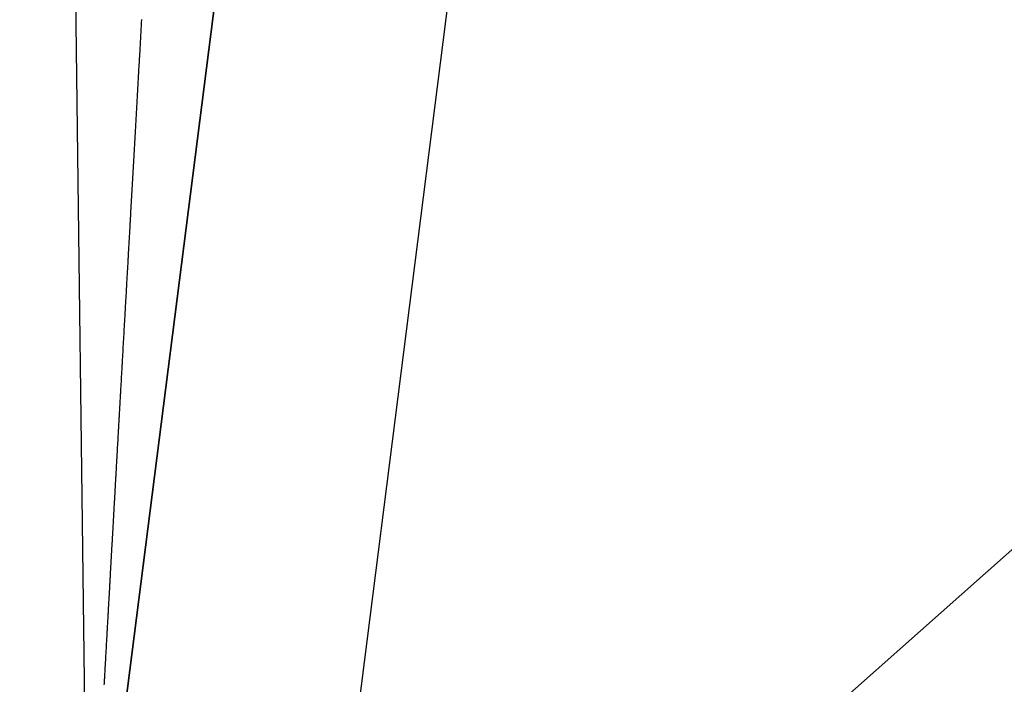
# Model space of a CAD drawing. Extents: x 24 to 889, y -458 to 237.
# Drawn here: x 336 to 345, y 30 to 36 of the extents above; entities that cross this region are included whole.
import ezdxf

# ---------------------------------------------------------------- set-up
doc = ezdxf.new("R2010")
doc.units = 0
doc.linetypes.add('DASHED', pattern=[11.05, 8.7, -2.35])
doc.layers.get('0').update_dxf_attribs({"linetype": 'CONTINUOUS'})
doc.layers.add('NEVIDI', color=4, linetype='DASHED')

msp = doc.modelspace()

# ---------------------------------------------------------------- linework, layer by layer
at = {"color": 2}
for p, q in [((336.50196, 27.688169), (336.138016, 56.283764)), ((335.86859, 22.452963), (339.07346, 47.634081)), ((338.310452, 41.63902), (336.487339, 27.314564))]:
    msp.add_line(p, q, dxfattribs=at)
at = {"layer": 'NEVIDI', "color": 7, "linetype": 'CONTINUOUS'}
for p, q in [((338.437437, 25.70482), (366.86859, 50.928101)), ((341.180599, 47.258233), (338.437437, 25.70482)), ((336.992295, 36.375324), (336.993636, 36.399009)), ((336.993636, 36.399009), (336.993947, 36.4045)), ((336.993947, 36.4045), (336.995299, 36.428355)), ((336.995299, 36.428355), (336.995597, 36.43363)), ((336.995597, 36.43363), (336.996964, 36.457751)), ((336.996964, 36.457751), (336.997259, 36.462967)), ((336.987339, 36.287819), (336.988687, 36.311618)), ((336.988687, 36.311618), (336.988987, 36.316915)), ((336.988987, 36.316915), (336.990335, 36.34071)), ((336.990335, 36.34071), (336.990641, 36.346115)), ((336.990641, 36.346115), (336.991984, 36.36984)), ((336.991984, 36.36984), (336.992295, 36.375324)), ((336.982416, 36.200898), (336.983757, 36.224576)), ((336.983757, 36.224576), (336.98406, 36.229921)), ((336.98406, 36.229921), (336.985398, 36.253551)), ((336.985398, 36.253551), (336.985693, 36.258755)), ((336.985693, 36.258755), (336.987041, 36.282565)), ((336.987041, 36.282565), (336.987339, 36.287819)), ((336.977523, 36.114482), (336.978864, 36.138169)), ((336.978864, 36.138169), (336.979157, 36.143334)), ((336.979157, 36.143334), (336.980482, 36.166742)), ((336.980482, 36.166742), (336.98079, 36.172175)), ((336.98079, 36.172175), (336.982119, 36.195639)), ((336.982119, 36.195639), (336.982416, 36.200898)), ((336.972656, 36.028536), (336.97399, 36.052087)), ((336.97399, 36.052087), (336.97428, 36.057213)), ((336.97428, 36.057213), (336.975603, 36.080569)), ((336.975603, 36.080569), (336.975898, 36.085793)), ((336.975898, 36.085793), (336.977232, 36.109349)), ((336.977232, 36.109349), (336.977523, 36.114482)), ((336.96752, 35.937823), (336.967824, 35.943197)), ((336.967824, 35.943197), (336.969139, 35.966407)), ((336.969139, 35.966407), (336.969433, 35.9716)), ((336.969433, 35.9716), (336.97075, 35.994869)), ((336.97075, 35.994869), (336.971044, 36.00006)), ((336.971044, 36.00006), (336.972366, 36.02341)), ((336.972366, 36.02341), (336.972656, 36.028536)), ((336.96142, 35.830072), (336.962722, 35.853071)), ((336.962722, 35.853071), (336.963011, 35.858168)), ((336.963011, 35.858168), (336.964314, 35.881185)), ((336.964314, 35.881185), (336.964613, 35.886478)), ((336.964613, 35.886478), (336.96592, 35.909561)), ((336.96592, 35.909561), (336.966208, 35.914652)), ((336.966208, 35.914652), (336.96752, 35.937823)), ((336.956633, 35.745517), (336.957938, 35.768557)), ((336.957938, 35.768557), (336.958223, 35.773606)), ((336.958223, 35.773606), (336.95953, 35.796682)), ((336.95953, 35.796682), (336.959813, 35.801682)), ((336.959813, 35.801682), (336.961117, 35.824728)), ((336.961117, 35.824728), (336.96142, 35.830072)), ((336.951893, 35.661772), (336.953185, 35.684594)), ((336.953185, 35.684594), (336.95347, 35.689622)), ((336.95347, 35.689622), (336.954766, 35.712532)), ((336.954766, 35.712532), (336.955051, 35.717569)), ((336.955051, 35.717569), (336.956347, 35.74045)), ((336.956347, 35.74045), (336.956633, 35.745517)), ((336.946883, 35.573256), (336.947163, 35.578197)), ((336.947163, 35.578197), (336.948452, 35.600977)), ((336.948452, 35.600977), (336.948736, 35.605986)), ((336.948736, 35.605986), (336.950024, 35.628738)), ((336.950024, 35.628738), (336.950309, 35.633776)), ((336.950309, 35.633776), (336.951597, 35.656538)), ((336.951597, 35.656538), (336.951893, 35.661772)), ((336.940924, 35.46795), (336.942191, 35.490331)), ((336.942191, 35.490331), (336.942472, 35.495312)), ((336.942472, 35.495312), (336.943753, 35.517933)), ((336.943753, 35.517933), (336.944036, 35.522944)), ((336.944036, 35.522944), (336.945317, 35.545575)), ((336.945317, 35.545575), (336.945604, 35.550642)), ((336.945604, 35.550642), (336.946883, 35.573256)), ((336.936261, 35.385546), (336.937534, 35.408035)), ((336.937534, 35.408035), (336.937811, 35.41293)), ((336.937811, 35.41293), (336.93908, 35.435366)), ((336.93908, 35.435366), (336.939362, 35.440346)), ((336.939362, 35.440346), (336.940631, 35.462768)), ((336.940631, 35.462768), (336.940924, 35.46795)), ((336.931352, 35.298774), (336.931632, 35.303735)), ((336.931632, 35.303735), (336.932898, 35.326097)), ((336.932898, 35.326097), (336.933173, 35.330971)), ((336.933173, 35.330971), (336.934433, 35.353236)), ((336.934433, 35.353236), (336.934722, 35.358341)), ((336.934722, 35.358341), (336.935981, 35.380592)), ((336.935981, 35.380592), (336.936261, 35.385546)), ((336.925507, 35.195464), (336.926759, 35.217586)), ((336.926759, 35.217586), (336.927033, 35.222431)), ((336.927033, 35.222431), (336.928284, 35.244555)), ((336.928284, 35.244555), (336.928558, 35.249395)), ((336.928558, 35.249395), (336.929822, 35.271732)), ((336.929822, 35.271732), (336.930097, 35.276599)), ((336.930097, 35.276599), (336.931352, 35.298774)), ((336.920946, 35.114825), (336.922187, 35.136756)), ((336.922187, 35.136756), (336.922459, 35.14158)), ((336.922459, 35.14158), (336.923703, 35.16357)), ((336.923703, 35.16357), (336.923981, 35.168472)), ((336.923981, 35.168472), (336.925232, 35.190587)), ((336.925232, 35.190587), (336.925507, 35.195464)), ((336.916129, 35.029644), (336.916402, 35.034479)), ((336.916402, 35.034479), (336.917635, 35.056288)), ((336.917635, 35.056288), (336.917922, 35.061357)), ((336.917922, 35.061357), (336.919154, 35.083131)), ((336.919154, 35.083131), (336.919428, 35.087987)), ((336.919428, 35.087987), (336.920662, 35.109803)), ((336.920662, 35.109803), (336.920946, 35.114825)), ((336.910406, 34.928449), (336.91162, 34.949916)), ((336.91162, 34.949916), (336.911905, 34.954954)), ((336.911905, 34.954954), (336.913128, 34.976581)), ((336.913128, 34.976581), (336.913395, 34.981303)), ((336.913395, 34.981303), (336.914627, 35.003093)), ((336.914627, 35.003093), (336.914894, 35.007822)), ((336.914894, 35.007822), (336.916129, 35.029644)), ((336.905652, 34.844365), (336.905931, 34.849312)), ((336.905931, 34.849312), (336.907139, 34.870675)), ((336.907139, 34.870675), (336.907419, 34.875629)), ((336.907419, 34.875629), (336.908611, 34.896707)), ((336.908611, 34.896707), (336.90864, 34.897208)), ((336.90864, 34.897208), (336.90891, 34.901994)), ((336.90891, 34.901994), (336.910121, 34.923417)), ((336.910121, 34.923417), (336.910406, 34.928449)), ((336.900009, 34.744544), (336.901218, 34.765936)), ((336.901218, 34.765936), (336.901482, 34.770601)), ((336.901482, 34.770601), (336.902698, 34.792126)), ((336.902698, 34.792126), (336.902964, 34.796823)), ((336.902964, 34.796823), (336.904167, 34.818095)), ((336.904167, 34.818095), (336.904446, 34.823034)), ((336.904446, 34.823034), (336.905652, 34.844365)), ((336.895334, 34.661844), (336.895596, 34.66648)), ((336.895596, 34.66648), (336.896805, 34.687871)), ((336.896805, 34.687871), (336.89707, 34.692561)), ((336.89707, 34.692561), (336.898264, 34.71368)), ((336.898264, 34.71368), (336.898541, 34.718588)), ((336.898541, 34.718588), (336.89974, 34.739788)), ((336.89974, 34.739788), (336.900009, 34.744544)), ((336.889763, 34.563277), (336.890963, 34.584507)), ((336.890963, 34.584507), (336.891224, 34.589124)), ((336.891224, 34.589124), (336.892413, 34.61017)), ((336.892413, 34.61017), (336.892679, 34.614871)), ((336.892679, 34.614871), (336.893872, 34.635985)), ((336.893872, 34.635985), (336.894137, 34.640672)), ((336.894137, 34.640672), (336.895334, 34.661844)), ((336.88516, 34.481824), (336.885423, 34.486476)), ((336.885423, 34.486476), (336.886609, 34.507466)), ((336.886609, 34.507466), (336.886871, 34.512093)), ((336.886871, 34.512093), (336.888057, 34.533091)), ((336.888057, 34.533091), (336.888317, 34.53769)), ((336.888317, 34.53769), (336.889505, 34.558701)), ((336.889505, 34.558701), (336.889763, 34.563277)), ((336.879678, 34.384793), (336.880847, 34.405484)), ((336.880847, 34.405484), (336.881116, 34.410242)), ((336.881116, 34.410242), (336.882287, 34.430974)), ((336.882287, 34.430974), (336.882545, 34.435544)), ((336.882545, 34.435544), (336.883723, 34.456394)), ((336.883723, 34.456394), (336.883981, 34.460956)), ((336.883981, 34.460956), (336.88516, 34.481824)), ((336.873985, 34.284021), (336.875137, 34.304406)), ((336.875137, 34.304406), (336.875404, 34.309134)), ((336.875404, 34.309134), (336.876569, 34.329762)), ((336.876569, 34.329762), (336.876826, 34.334302)), ((336.876826, 34.334302), (336.877994, 34.354988)), ((336.877994, 34.354988), (336.878251, 34.35954)), ((336.878251, 34.35954), (336.87942, 34.380216)), ((336.87942, 34.380216), (336.879678, 34.384793)), ((336.869744, 34.208928), (336.87089, 34.229213)), ((336.87089, 34.229213), (336.871155, 34.233918)), ((336.871155, 34.233918), (336.872303, 34.254237)), ((336.872303, 34.254237), (336.872569, 34.258949)), ((336.872569, 34.258949), (336.873719, 34.279301)), ((336.873719, 34.279301), (336.873985, 34.284021)), ((336.864136, 34.109624), (336.865274, 34.129776)), ((336.865274, 34.129776), (336.865527, 34.134264)), ((336.865527, 34.134264), (336.866678, 34.154636)), ((336.866678, 34.154636), (336.866928, 34.15907)), ((336.866928, 34.15907), (336.868077, 34.179404)), ((336.868077, 34.179404), (336.868331, 34.183909)), ((336.868331, 34.183909), (336.869479, 34.204231)), ((336.869479, 34.204231), (336.869744, 34.208928)), ((336.858565, 34.010968), (336.859696, 34.030995)), ((336.859696, 34.030995), (336.859958, 34.035638)), ((336.859958, 34.035638), (336.861091, 34.05569)), ((336.861091, 34.05569), (336.861339, 34.060095)), ((336.861339, 34.060095), (336.862478, 34.08026)), ((336.862478, 34.08026), (336.862734, 34.084788)), ((336.862734, 34.084788), (336.863872, 34.104958)), ((336.863872, 34.104958), (336.864136, 34.109624)), ((336.854427, 33.937666), (336.855555, 33.957647)), ((336.855555, 33.957647), (336.855802, 33.962023)), ((336.855802, 33.962023), (336.856931, 33.982015)), ((336.856931, 33.982015), (336.85719, 33.986601)), ((336.85719, 33.986601), (336.858317, 34.006575)), ((336.858317, 34.006575), (336.858565, 34.010968)), ((336.848951, 33.840656), (336.850072, 33.860505)), ((336.850072, 33.860505), (336.850317, 33.864852)), ((336.850317, 33.864852), (336.851436, 33.884668)), ((336.851436, 33.884668), (336.851681, 33.889022)), ((336.851681, 33.889022), (336.852802, 33.908873)), ((336.852802, 33.908873), (336.853062, 33.913476)), ((336.853062, 33.913476), (336.854178, 33.933259)), ((336.854178, 33.933259), (336.854427, 33.937666)), ((336.843531, 33.744607), (336.844627, 33.764033)), ((336.844627, 33.764033), (336.844884, 33.768581)), ((336.844884, 33.768581), (336.845992, 33.78822)), ((336.845992, 33.78822), (336.846237, 33.792555)), ((336.846237, 33.792555), (336.847346, 33.812211)), ((336.847346, 33.812211), (336.847592, 33.816575)), ((336.847592, 33.816575), (336.848702, 33.836243)), ((336.848702, 33.836243), (336.848951, 33.840656)), ((336.838145, 33.649173), (336.839244, 33.668648)), ((336.839244, 33.668648), (336.839487, 33.672944)), ((336.839487, 33.672944), (336.840586, 33.692432)), ((336.840586, 33.692432), (336.84083, 33.696755)), ((336.84083, 33.696755), (336.841931, 33.716258)), ((336.841931, 33.716258), (336.842177, 33.720626)), ((336.842177, 33.720626), (336.843278, 33.740125)), ((336.843278, 33.740125), (336.843531, 33.744607)), ((336.8339, 33.573924), (336.834151, 33.578364)), ((336.834151, 33.578364), (336.835233, 33.597543)), ((336.835233, 33.597543), (336.835477, 33.60187)), ((336.835477, 33.60187), (336.836567, 33.621203)), ((336.836567, 33.621203), (336.836817, 33.625635)), ((336.836817, 33.625635), (336.837905, 33.644905)), ((336.837905, 33.644905), (336.838145, 33.649173)), ((336.828613, 33.480202), (336.828852, 33.484441)), ((336.828852, 33.484441), (336.82993, 33.503551)), ((336.82993, 33.503551), (336.830179, 33.507967)), ((336.830179, 33.507967), (336.831256, 33.527045)), ((336.831256, 33.527045), (336.831494, 33.531275)), ((336.831494, 33.531275), (336.832581, 33.550545)), ((336.832581, 33.550545), (336.832819, 33.554753)), ((336.832819, 33.554753), (336.8339, 33.573924)), ((336.823613, 33.391546), (336.82468, 33.410462)), ((336.82468, 33.410462), (336.824916, 33.41465)), ((336.824916, 33.41465), (336.825993, 33.433744)), ((336.825993, 33.433744), (336.826228, 33.437915)), ((336.826228, 33.437915), (336.8273, 33.456919)), ((336.8273, 33.456919), (336.82754, 33.461167)), ((336.82754, 33.461167), (336.828613, 33.480202)), ((336.818422, 33.29948), (336.819478, 33.318209)), ((336.819478, 33.318209), (336.819711, 33.322345)), ((336.819711, 33.322345), (336.820773, 33.341183)), ((336.820773, 33.341183), (336.821006, 33.345315)), ((336.821006, 33.345315), (336.822074, 33.364253)), ((336.822074, 33.364253), (336.822311, 33.36846)), ((336.822311, 33.36846), (336.823379, 33.387399)), ((336.823379, 33.387399), (336.823613, 33.391546)), ((336.813276, 33.208205), (336.814319, 33.226716)), ((336.814319, 33.226716), (336.81455, 33.23081)), ((336.81455, 33.23081), (336.815608, 33.249569)), ((336.815608, 33.249569), (336.815843, 33.253749)), ((336.815843, 33.253749), (336.816891, 33.272332)), ((336.816891, 33.272332), (336.817133, 33.276624)), ((336.817133, 33.276624), (336.818177, 33.295137)), ((336.818177, 33.295137), (336.818422, 33.29948)), ((336.808176, 33.117738), (336.809214, 33.136152)), ((336.809214, 33.136152), (336.809449, 33.140312)), ((336.809449, 33.140312), (336.810486, 33.158707)), ((336.810486, 33.158707), (336.810725, 33.162954)), ((336.810725, 33.162954), (336.811759, 33.181304)), ((336.811759, 33.181304), (336.811989, 33.185385)), ((336.811989, 33.185385), (336.813036, 33.203942)), ((336.813036, 33.203942), (336.813276, 33.208205)), ((336.803129, 33.028168), (336.804153, 33.046348)), ((336.804153, 33.046348), (336.80439, 33.050557)), ((336.80439, 33.050557), (336.805415, 33.068736)), ((336.805415, 33.068736), (336.805643, 33.072783)), ((336.805643, 33.072783), (336.806679, 33.091166)), ((336.806679, 33.091166), (336.806908, 33.095235)), ((336.806908, 33.095235), (336.807945, 33.113638)), ((336.807945, 33.113638), (336.808176, 33.117738)), ((336.797906, 32.935477), (336.798131, 32.939471)), ((336.798131, 32.939471), (336.799143, 32.957436)), ((336.799143, 32.957436), (336.799378, 32.961613)), ((336.799378, 32.961613), (336.800395, 32.979656)), ((336.800395, 32.979656), (336.800623, 32.983694)), ((336.800623, 32.983694), (336.801649, 33.001919)), ((336.801649, 33.001919), (336.801873, 33.005891)), ((336.801873, 33.005891), (336.802897, 33.024064)), ((336.802897, 33.024064), (336.803129, 33.028168)), ((336.791951, 32.829768), (336.792953, 32.847565)), ((336.792953, 32.847565), (336.793175, 32.8515)), ((336.793175, 32.8515), (336.794184, 32.869413)), ((336.794184, 32.869413), (336.794418, 32.873558)), ((336.794418, 32.873558), (336.795426, 32.891465)), ((336.795426, 32.891465), (336.795648, 32.895399)), ((336.795648, 32.895399), (336.796661, 32.913384)), ((336.796661, 32.913384), (336.796893, 32.917502)), ((336.796893, 32.917502), (336.797906, 32.935477)), ((336.787058, 32.742899), (336.788052, 32.760537)), ((336.788052, 32.760537), (336.78828, 32.764594)), ((336.78828, 32.764594), (336.789276, 32.782277)), ((336.789276, 32.782277), (336.789496, 32.786174)), ((336.789496, 32.786174), (336.790498, 32.803967)), ((336.790498, 32.803967), (336.790729, 32.808065)), ((336.790729, 32.808065), (336.79173, 32.825852)), ((336.79173, 32.825852), (336.791951, 32.829768)), ((336.782219, 32.656953), (336.78281, 32.667451)), ((336.78281, 32.667451), (336.783202, 32.674408)), ((336.783202, 32.674408), (336.783428, 32.678429)), ((336.783428, 32.678429), (336.784407, 32.695813)), ((336.784407, 32.695813), (336.784637, 32.699895)), ((336.784637, 32.699895), (336.785627, 32.717487)), ((336.785627, 32.717487), (336.785846, 32.721372)), ((336.785846, 32.721372), (336.786838, 32.738991)), ((336.786838, 32.738991), (336.787058, 32.742899)), ((336.777421, 32.571734), (336.778401, 32.589133)), ((336.778401, 32.589133), (336.778617, 32.592968)), ((336.778617, 32.592968), (336.779597, 32.610385)), ((336.779597, 32.610385), (336.779814, 32.614241)), ((336.779814, 32.614241), (336.780796, 32.631679)), ((336.780796, 32.631679), (336.781015, 32.635565)), ((336.781015, 32.635565), (336.781997, 32.653015)), ((336.781997, 32.653015), (336.782219, 32.656953)), ((336.771498, 32.466501), (336.772467, 32.483712)), ((336.772467, 32.483712), (336.772681, 32.48752)), ((336.772681, 32.48752), (336.773646, 32.504663)), ((336.773646, 32.504663), (336.773859, 32.508452)), ((336.773859, 32.508452), (336.774826, 32.525629)), ((336.774826, 32.525629), (336.775049, 32.5296)), ((336.775049, 32.5296), (336.776015, 32.546755)), ((336.776015, 32.546755), (336.776239, 32.550734)), ((336.776239, 32.550734), (336.777207, 32.567923)), ((336.777207, 32.567923), (336.777421, 32.571734)), ((336.766814, 32.38326), (336.767771, 32.400261)), ((336.767771, 32.400261), (336.767983, 32.40404)), ((336.767983, 32.40404), (336.76894, 32.421048)), ((336.76894, 32.421048), (336.76915, 32.424772)), ((336.76915, 32.424772), (336.770117, 32.441963)), ((336.770117, 32.441963), (336.770327, 32.445695)), ((336.770327, 32.445695), (336.771285, 32.462713)), ((336.771285, 32.462713), (336.771498, 32.466501)), ((336.761968, 32.297115), (336.762184, 32.300954)), ((336.762184, 32.300954), (336.763127, 32.317724)), ((336.763127, 32.317724), (336.763334, 32.321411)), ((336.763334, 32.321411), (336.76428, 32.338223)), ((336.76428, 32.338223), (336.764491, 32.341964)), ((336.764491, 32.341964), (336.765444, 32.358917)), ((336.765444, 32.358917), (336.765654, 32.362633)), ((336.765654, 32.362633), (336.766605, 32.379551)), ((336.766605, 32.379551), (336.766814, 32.38326)), ((336.756452, 32.199053), (336.757385, 32.215639)), ((336.757385, 32.215639), (336.75759, 32.219292)), ((336.75759, 32.219292), (336.758524, 32.235895)), ((336.758524, 32.235895), (336.758731, 32.239566)), ((336.758731, 32.239566), (336.759671, 32.256277)), ((336.759671, 32.256277), (336.759877, 32.25994)), ((336.759877, 32.25994), (336.760821, 32.276733)), ((336.760821, 32.276733), (336.761031, 32.280466)), ((336.761031, 32.280466), (336.761968, 32.297115)), ((336.751926, 32.11856), (336.752841, 32.134838)), ((336.752841, 32.134838), (336.753053, 32.138613)), ((336.753053, 32.138613), (336.753977, 32.155045)), ((336.753977, 32.155045), (336.754181, 32.158671)), ((336.754181, 32.158671), (336.755114, 32.175254)), ((336.755114, 32.175254), (336.755316, 32.178846)), ((336.755316, 32.178846), (336.756248, 32.195425)), ((336.756248, 32.195425), (336.756452, 32.199053)), ((336.746329, 32.019009), (336.747241, 32.035231)), ((336.747241, 32.035231), (336.74744, 32.03877)), ((336.74744, 32.03877), (336.748359, 32.055108)), ((336.748359, 32.055108), (336.748558, 32.058657)), ((336.748558, 32.058657), (336.749478, 32.075027)), ((336.749478, 32.075027), (336.74968, 32.078615)), ((336.74968, 32.078615), (336.750599, 32.094963)), ((336.750599, 32.094963), (336.750802, 32.098578)), ((336.750802, 32.098578), (336.751714, 32.114793)), ((336.751714, 32.114793), (336.751926, 32.11856)), ((336.740815, 31.920883), (336.741713, 31.936872)), ((336.741713, 31.936872), (336.741911, 31.940388)), ((336.741911, 31.940388), (336.742807, 31.956343)), ((336.742807, 31.956343), (336.743015, 31.960047)), ((336.743015, 31.960047), (336.743915, 31.976051)), ((336.743915, 31.976051), (336.744115, 31.979617)), ((336.744115, 31.979617), (336.745021, 31.995736)), ((336.745021, 31.995736), (336.745221, 31.99928)), ((336.745221, 31.99928), (336.746126, 32.015397)), ((336.746126, 32.015397), (336.746329, 32.019009)), ((336.73645, 31.843211), (336.737339, 31.859022)), ((336.737339, 31.859022), (336.737534, 31.862493)), ((336.737534, 31.862493), (336.73843, 31.878441)), ((336.73843, 31.878441), (336.738627, 31.881946)), ((336.738627, 31.881946), (336.739515, 31.897757)), ((336.739515, 31.897757), (336.73972, 31.901395)), ((336.73972, 31.901395), (336.74061, 31.917249)), ((336.74061, 31.917249), (336.740815, 31.920883)), ((336.731062, 31.747277), (336.731937, 31.762854)), ((336.731937, 31.762854), (336.732138, 31.766437)), ((336.732138, 31.766437), (336.733014, 31.782038)), ((336.733014, 31.782038), (336.733207, 31.785479)), ((336.733207, 31.785479), (336.734091, 31.801214)), ((336.734091, 31.801214), (336.734283, 31.804624)), ((336.734283, 31.804624), (336.735167, 31.820363)), ((336.735167, 31.820363), (336.735371, 31.823998)), ((336.735371, 31.823998), (336.736256, 31.839743)), ((336.736256, 31.839743), (336.73645, 31.843211)), ((336.725751, 31.652699), (336.726619, 31.668162)), ((336.726619, 31.668162), (336.726807, 31.671519)), ((336.726807, 31.671519), (336.727678, 31.687016)), ((336.727678, 31.687016), (336.727867, 31.690398)), ((336.727867, 31.690398), (336.728739, 31.705913)), ((336.728739, 31.705913), (336.72893, 31.709325)), ((336.72893, 31.709325), (336.729802, 31.724851)), ((336.729802, 31.724851), (336.729995, 31.728278)), ((336.729995, 31.728278), (336.730868, 31.743832)), ((336.730868, 31.743832), (336.731062, 31.747277)), ((336.720515, 31.559428), (336.721362, 31.57452)), ((336.721362, 31.57452), (336.721558, 31.578024)), ((336.721558, 31.578024), (336.722408, 31.593164)), ((336.722408, 31.593164), (336.722598, 31.596536)), ((336.722598, 31.596536), (336.723457, 31.61185)), ((336.723457, 31.61185), (336.723648, 31.61524)), ((336.723648, 31.61524), (336.724509, 31.630579)), ((336.724509, 31.630579), (336.7247, 31.63399)), ((336.7247, 31.63399), (336.725563, 31.649349)), ((336.725563, 31.649349), (336.725751, 31.652699)), ((336.715347, 31.467345), (336.716186, 31.4823)), ((336.716186, 31.4823), (336.716381, 31.485764)), ((336.716381, 31.485764), (336.71722, 31.500733)), ((336.71722, 31.500733), (336.717405, 31.504023)), ((336.717405, 31.504023), (336.718251, 31.519104)), ((336.718251, 31.519104), (336.718439, 31.522452)), ((336.718439, 31.522452), (336.719286, 31.537543)), ((336.719286, 31.537543), (336.719472, 31.540848)), ((336.719472, 31.540848), (336.720328, 31.556103)), ((336.720328, 31.556103), (336.720515, 31.559428)), ((336.710253, 31.376549), (336.711085, 31.391386)), ((336.711085, 31.391386), (336.71127, 31.394683)), ((336.71127, 31.394683), (336.712096, 31.409404)), ((336.712096, 31.409404), (336.712286, 31.412798)), ((336.712286, 31.412798), (336.713118, 31.427617)), ((336.713118, 31.427617), (336.713301, 31.430889)), ((336.713301, 31.430889), (336.714135, 31.445742)), ((336.714135, 31.445742), (336.714328, 31.449191)), ((336.714328, 31.449191), (336.715163, 31.464064)), ((336.715163, 31.464064), (336.715347, 31.467345)), ((336.705239, 31.287147), (336.706048, 31.301574)), ((336.706048, 31.301574), (336.706237, 31.304938)), ((336.706237, 31.304938), (336.707057, 31.319558)), ((336.707057, 31.319558), (336.707237, 31.322773)), ((336.707237, 31.322773), (336.708058, 31.337408)), ((336.708058, 31.337408), (336.708239, 31.340637)), ((336.708239, 31.340637), (336.709061, 31.3553)), ((336.709061, 31.3553), (336.709243, 31.358545)), ((336.709243, 31.358545), (336.710071, 31.373312)), ((336.710071, 31.373312), (336.710253, 31.376549)), ((336.700284, 31.198771), (336.701091, 31.213163)), ((336.701091, 31.213163), (336.701269, 31.216342)), ((336.701269, 31.216342), (336.702078, 31.230761)), ((336.702078, 31.230761), (336.702257, 31.233957)), ((336.702257, 31.233957), (336.703067, 31.248401)), ((336.703067, 31.248401), (336.703247, 31.25162)), ((336.703247, 31.25162), (336.704058, 31.266084)), ((336.704058, 31.266084), (336.70424, 31.269335)), ((336.70424, 31.269335), (336.705052, 31.283808)), ((336.705052, 31.283808), (336.705239, 31.287147)), ((336.695412, 31.111842), (336.696204, 31.125975)), ((336.696204, 31.125975), (336.696382, 31.12915)), ((336.696382, 31.12915), (336.697178, 31.143363)), ((336.697178, 31.143363), (336.697352, 31.146466)), ((336.697352, 31.146466), (336.698148, 31.160653)), ((336.698148, 31.160653), (336.69833, 31.163908)), ((336.69833, 31.163908), (336.699125, 31.178093)), ((336.699125, 31.178093), (336.69931, 31.181384)), ((336.69931, 31.181384), (336.700107, 31.195607)), ((336.700107, 31.195607), (336.700284, 31.198771)), ((336.690608, 31.026091), (336.691388, 31.040024)), ((336.691388, 31.040024), (336.691568, 31.043235)), ((336.691568, 31.043235), (336.692349, 31.057179)), ((336.692349, 31.057179), (336.692521, 31.060246)), ((336.692521, 31.060246), (336.693305, 31.074234)), ((336.693305, 31.074234), (336.693479, 31.077349)), ((336.693479, 31.077349), (336.694272, 31.091496)), ((336.694272, 31.091496), (336.694445, 31.094577)), ((336.694445, 31.094577), (336.695238, 31.108728)), ((336.695238, 31.108728), (336.695412, 31.111842)), ((336.684943, 30.924954), (336.685702, 30.938499)), ((336.685702, 30.938499), (336.68588, 30.941679)), ((336.68588, 30.941679), (336.686647, 30.955379)), ((336.686647, 30.955379), (336.686817, 30.958412)), ((336.686817, 30.958412), (336.687587, 30.972158)), ((336.687587, 30.972158), (336.687758, 30.975208)), ((336.687758, 30.975208), (336.688534, 30.989064)), ((336.688534, 30.989064), (336.688704, 30.9921)), ((336.688704, 30.9921), (336.689483, 31.006007)), ((336.689483, 31.006007), (336.689657, 31.009114)), ((336.689657, 31.009114), (336.690437, 31.023041)), ((336.690437, 31.023041), (336.690608, 31.026091)), ((336.680292, 30.841864), (336.68105, 30.855416)), ((336.68105, 30.855416), (336.681215, 30.858358)), ((336.681215, 30.858358), (336.681975, 30.871945)), ((336.681975, 30.871945), (336.682141, 30.874895)), ((336.682141, 30.874895), (336.682903, 30.888515)), ((336.682903, 30.888515), (336.683069, 30.891473)), ((336.683069, 30.891473), (336.683833, 30.905127)), ((336.683833, 30.905127), (336.684, 30.908107)), ((336.684, 30.908107), (336.684766, 30.921781)), ((336.684766, 30.921781), (336.684943, 30.924954)), ((336.674809, 30.743892), (336.675549, 30.757118)), ((336.675549, 30.757118), (336.67572, 30.760178)), ((336.67572, 30.760178), (336.67646, 30.773397)), ((336.67646, 30.773397), (336.676623, 30.776321)), ((336.676623, 30.776321), (336.677373, 30.789717)), ((336.677373, 30.789717), (336.677538, 30.792664)), ((336.677538, 30.792664), (336.678289, 30.806079)), ((336.678289, 30.806079), (336.678452, 30.809)), ((336.678452, 30.809), (336.678525, 30.810298)), ((336.678525, 30.810298), (336.679207, 30.822483)), ((336.679207, 30.822483), (336.679373, 30.825457)), ((336.679373, 30.825457), (336.680127, 30.838928)), ((336.680127, 30.838928), (336.680292, 30.841864)), ((336.670152, 30.660643), (336.670321, 30.663655)), ((336.670321, 30.663655), (336.671049, 30.676671)), ((336.671049, 30.676671), (336.671211, 30.679573)), ((336.671211, 30.679573), (336.671945, 30.692691)), ((336.671945, 30.692691), (336.672106, 30.695574)), ((336.672106, 30.695574), (336.67284, 30.708694)), ((336.67284, 30.708694), (336.673004, 30.711627)), ((336.673004, 30.711627), (336.673743, 30.724847)), ((336.673743, 30.724847), (336.673905, 30.72773)), ((336.673905, 30.72773), (336.674644, 30.740935)), ((336.674644, 30.740935), (336.674809, 30.743892)), ((336.665023, 30.568903), (336.665737, 30.581678)), ((336.665737, 30.581678), (336.665896, 30.584527)), ((336.665896, 30.584527), (336.666617, 30.597421)), ((336.666617, 30.597421), (336.666775, 30.600244)), ((336.666775, 30.600244), (336.667497, 30.613166)), ((336.667497, 30.613166), (336.667654, 30.615967)), ((336.667654, 30.615967), (336.668377, 30.628895)), ((336.668377, 30.628895), (336.668543, 30.631867)), ((336.668543, 30.631867), (336.669267, 30.644815)), ((336.669267, 30.644815), (336.669428, 30.647688)), ((336.669428, 30.647688), (336.670152, 30.660643)), ((336.659824, 30.475881), (336.66053, 30.488516)), ((336.66053, 30.488516), (336.660683, 30.491262)), ((336.660683, 30.491262), (336.66139, 30.503914)), ((336.66139, 30.503914), (336.661545, 30.506685)), ((336.661545, 30.506685), (336.662253, 30.519354)), ((336.662253, 30.519354), (336.662409, 30.522142)), ((336.662409, 30.522142), (336.663118, 30.534835)), ((336.663118, 30.534835), (336.663275, 30.537635)), ((336.663275, 30.537635), (336.663988, 30.550399)), ((336.663988, 30.550399), (336.664145, 30.553201)), ((336.664145, 30.553201), (336.664864, 30.566074)), ((336.664864, 30.566074), (336.665023, 30.568903)), ((336.654725, 30.384604), (336.655417, 30.396992)), ((336.655417, 30.396992), (336.65557, 30.399725)), ((336.65557, 30.399725), (336.656263, 30.412143)), ((336.656263, 30.412143), (336.656416, 30.414889)), ((336.656416, 30.414889), (336.657108, 30.427276)), ((336.657108, 30.427276), (336.657261, 30.430007)), ((336.657261, 30.430007), (336.657954, 30.442417)), ((336.657954, 30.442417), (336.658115, 30.445287)), ((336.658115, 30.445287), (336.658808, 30.457691)), ((336.658808, 30.457691), (336.658968, 30.460569)), ((336.658968, 30.460569), (336.659669, 30.473117)), ((336.659669, 30.473117), (336.659824, 30.475881)), ((336.650554, 30.309904), (336.651233, 30.322059)), ((336.651233, 30.322059), (336.651384, 30.324773)), ((336.651384, 30.324773), (336.652064, 30.336951)), ((336.652064, 30.336951), (336.652213, 30.339618)), ((336.652213, 30.339618), (336.652901, 30.351936)), ((336.652901, 30.351936), (336.653051, 30.35462)), ((336.653051, 30.35462), (336.653732, 30.366821)), ((336.653732, 30.366821), (336.65389, 30.369646)), ((336.65389, 30.369646), (336.654573, 30.381882)), ((336.654573, 30.381882), (336.654725, 30.384604))]:
    msp.add_line(p, q, dxfattribs=at)

doc.saveas('drawing.dxf')
